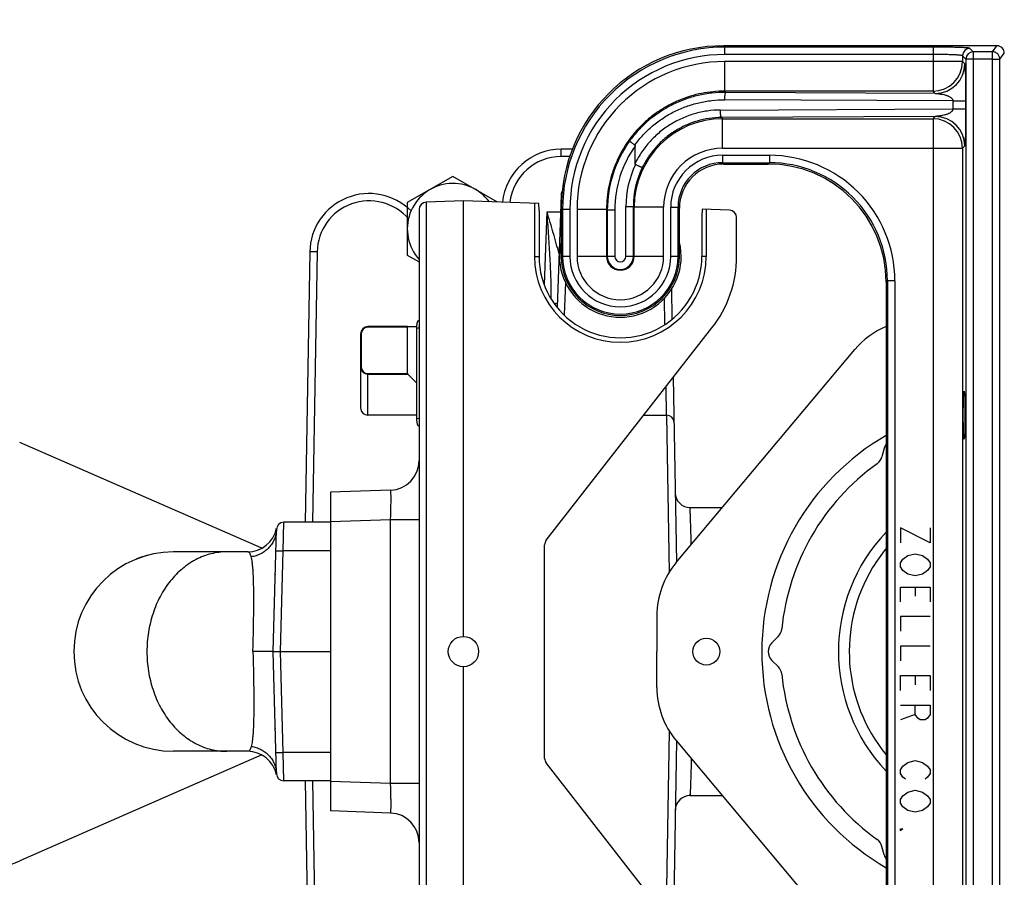
# Model space of a CAD drawing. Units: inches. Extents: x 0 to 272, y 0 to 352.
# Drawn here: x 139 to 147, y 281 to 288 of the extents above; entities that cross this region are included whole.
import ezdxf

# ---------------------------------------------------------------- set-up
doc = ezdxf.new("R2010")
doc.units = ezdxf.units.IN
doc.header["$LTSCALE"] = 16
doc.header["$MEASUREMENT"] = 0
doc.layers.add('HATCH', color=5, linetype='Continuous')
doc.layers.add('OBJECT', color=7, linetype='Continuous')

msp = doc.modelspace()

# ---------------------------------------------------------------- hatches: boundary and pattern name
at = {"layer": 'HATCH'}
h = msp.add_hatch(dxfattribs=at)
h.set_pattern_fill('AR-CONC', color=256, scale=0.8380338778208466, style=0)
h.set_pattern_definition([(49.99999999999999, (-27.6594355496357, 65.0315592486435), (6.010883322313979, -0.5258841502100138), [0.628525408365635, -6.913779492021985]), (355, (-27.6594355496357, 65.0315592486435), (-1.162783181605164, 6.303624906709576), [0.5028203266925079, -5.531023593617586]), (100.4514, (-27.15852862189304, 64.98773560785708), (4.848104605135419, 5.777736929563696), [0.5341643859873747, -5.875808430228576]), (46.18420000000001, (-27.6594355496357, 66.7076270042852), (8.943841545493354, -1.387105414312313), [0.9427881125484524, -10.37066923803298]), (96.63559999999998, (-26.91411549670457, 66.59203441875337), (7.832790115855039, 8.163437768052841), [0.8012466041220785, -8.813711237445943]), (351.1842, (-27.6594355496357, 66.7076270042852), (7.832783743319089, 8.163443885908675), [0.7542304900387621, -8.296535390426383]), (21, (-26.82140167181485, 66.28861006537477), (5.002283315854446, -3.374082702282013), [0.628525408365635, -6.913779492021985]), (326.0000000000001, (-26.82140167181485, 66.28861006537477), (2.039064911435096, 6.077003042525758), [0.5028203266925079, -5.531023593617586]), (71.4514, (-26.40454490769028, 66.00743624054181), (7.04135027662971, 2.702914828733252), [0.5341643859873756, -5.875808430228583]), (37.50000000000001, (-27.6594355496357, 65.0315592486435), (0.1019037070528954, 2.789763272289801), [0, -5.463980883391919, 0, -5.614826981399673, 0, -5.551974440563109]), (7.499999999999999, (-27.6594355496357, 65.0315592486435), (2.204611845991802, 3.305303763667328), [0, -3.201289413275634, 0, -5.338275801718793, 0, -2.116035541497638]), (327.5, (-29.5282510971762, 65.0315592486435), (4.473612862533353, -0.1890174662331411), [0, -2.095084694552117, 0, -6.536664247002603, 0, -8.673650635445762]), (317.5, (-30.36628497499704, 65.0315592486435), (4.887297669854849, 0.8389136653313949), [0, -2.723610102917752, 0, -4.341015487111985, 0, -6.159549001983222])])
h.paths.add_polyline_path([(144.8431406020715, 296.9248736743886), (144.8431406020715, 293.2544906893543, -0.2863522087958915), (156.1128130677004, 275.1900473326313, -0.2863522087958915), (144.8431406020715, 257.1256039759083), (144.8431406020715, 253.4552209908741, 0.3050643296061801), (159.4649485789838, 275.1900473326313, 0.3050643296061801)])
h.paths.add_polyline_path([(122.4556147145076, 294.3512957014742), (122.4556147145076, 290.0586342437803, -0.3077113506276219), (144.8431406020715, 293.2544906893543), (144.8431406020715, 296.9248736743886, 0.2558021100844162)])
h.paths.add_polyline_path([(122.4556147145076, 290.0586342437803), (122.4556147145076, 294.3512957014742, 0.2435190670371718), (112.5350514210164, 275.1900473326313, 0.2435190670371718), (122.4556147145076, 256.0287989637884), (122.4556147145076, 260.3214604214822, -0.2110446373950722), (115.8871869322998, 275.1900473326313, -0.2110446373950722)])
h.paths.add_polyline_path([(122.4556147145076, 260.3214604214822), (122.4556147145076, 256.0287989637884, 0.2558021100844162), (144.8431406020715, 253.4552209908741), (144.8431406020715, 257.1256039759083, -0.3077113506276219)])

# ---------------------------------------------------------------- linework, layer by layer
at = {"layer": 'OBJECT', "color": 3}
for p, q in [((147.0712472024286, 287.8150473198689), (144.7583736028286, 287.8150473198689)), ((144.7693625132286, 287.8040584094689), (144.7583736028286, 287.8150473198689)), ((146.5308843104286, 287.8040584094689), (144.7693625132286, 287.8040584094689)), ((144.7693625132286, 287.7415964826689), (144.7693625132286, 287.8040584094689)), ((146.5308843104286, 287.8040584094689), (146.5308843104286, 287.4316218066689)), ((146.8719479184286, 287.7647725438689), (146.8431939440286, 287.7935265182689)), ((147.0335248436286, 287.7647725438689), (147.0712472024286, 287.8150473198689)), ((146.5308843104286, 287.7415964826689), (144.7693625132286, 287.7415964826689)), ((146.8094859916286, 287.7023106170689), (146.7807320172286, 287.7310645914689)), ((146.7807320172286, 287.7310645914689), (146.7807320172286, 287.6814695134689)), ((147.0340245580286, 287.7023106170689), (146.8094859916286, 287.7023106170689)), ((146.8094859916286, 287.7023106170689), (146.8094859916286, 277.6777840222691)), ((147.0335248436286, 287.7647725438689), (146.8719479184286, 287.7647725438689)), ((146.8719479184286, 287.7647725438689), (146.8719479184286, 277.615322095869)), ((147.0335248436286, 287.7023106170689), (147.0335248436286, 287.7647725438689)), ((147.0340245580286, 277.6777840222691), (147.0340245580286, 287.7023106170689)), ((147.0340245580286, 287.7018107694689), (147.0965031148286, 287.7018107694689)), ((147.0965031148286, 287.7018107694689), (147.1342112156286, 287.7520665430689)), ((147.0965031148286, 277.678283869869), (147.0965031148286, 287.7018107694689)), ((146.7807320172286, 287.6814695134689), (144.7670275556286, 287.6814695134689)), ((144.7670275556286, 287.6814695134689), (144.7670275556286, 287.4316218066689)), ((146.7807320172286, 287.6814695134689), (146.7996898144286, 287.6625116834689)), ((146.5308843104286, 287.4316218066689), (144.7670275556286, 287.4316218066689)), ((144.7670275556286, 287.4316218066689), (144.7772859848286, 287.4213633774689)), ((146.6992107676286, 287.3489263130689), (144.7685180796286, 287.3584017554689)), ((146.5498420800286, 287.4126640370689), (144.7772859848286, 287.4213633774689)), ((146.5498420800286, 287.4126640370689), (146.5308843104286, 287.4316218066689)), ((144.7314842424286, 287.2715111298689), (146.6992107676286, 287.2811683262689)), ((146.6992107676286, 287.3489263130689), (146.8067379832286, 287.3489263130689)), ((146.6992107676286, 287.3489263130689), (146.6992107676286, 287.2811683262689)), ((146.6992107676286, 287.2811683262689), (146.8067379832286, 287.2811683262689)), ((146.8067379832286, 287.3489263130689), (146.8067379832286, 287.2811683262689)), ((146.5498420800286, 287.2174306022689), (144.7402521480286, 287.2085495074689)), ((144.7402521480286, 287.2085495074689), (144.7503288228286, 287.1984728326689)), ((144.7503288228286, 287.1984728326689), (146.5308843104286, 287.1984728326689)), ((144.7503288228286, 286.9486251258689), (144.7503288228286, 287.1984728326689)), ((146.5308843104286, 287.1984728326689), (146.5498420800286, 287.2174306022689)), ((146.5308843104286, 287.1984728326689), (146.5308843104285, 278.181621806669)), ((143.4805908132286, 286.9400473198689), (143.3842112156287, 286.9400473198689)), ((143.3842112156287, 286.8786380950689), (143.3842112172286, 286.9400473198689)), ((144.0092125404286, 286.8207676794689), (144.0092112156286, 286.9668949878689)), ((144.7503288228286, 286.9486251258689), (146.7807320172286, 286.9486251258689)), ((146.7996897868286, 286.9675828954689), (146.7807320172286, 286.9486251258689)), ((146.7807320172286, 286.9486251258689), (146.7807320172285, 278.431469513469)), ((143.4583977864286, 286.8786380950689), (143.3842112156287, 286.8786380950689)), ((144.7479938656286, 286.8884981566689), (145.1458092988286, 286.8884981566689)), ((144.7479938656286, 286.8884981566689), (144.7479938656286, 286.8260362298689)), ((145.1458092988286, 286.8884981566689), (145.1458092988286, 286.8260362298689)), ((144.7479938656286, 286.8260362298689), (145.1458092988286, 286.8260362298689)), ((144.7589827756286, 286.8150473198689), (144.7479938656286, 286.8260362298689)), ((144.7589827756286, 286.8150473198689), (145.1348203884286, 286.8150473198689)), ((145.1458092988286, 286.8260362298689), (145.1348203884286, 286.8150473198689)), ((143.3826845720286, 286.5551785382689), (143.3494980268286, 285.604840223869)), ((143.3941722784286, 286.5547773786689), (143.3826845720286, 286.5551785382689)), ((142.5560862156287, 286.5025473198689), (142.2414049972287, 286.4915584094689)), ((142.5560862156287, 286.5025473198584), (142.2414049972287, 286.4915584094583)), ((142.2414049972287, 286.4915584094689), (142.2414049972287, 278.888536229869)), ((143.1930726408286, 286.4803032634689), (142.5560862156287, 286.5025473198689)), ((142.5560862156286, 282.818547319869), (142.5560862156287, 286.5025473198689)), ((143.1574053812286, 286.4815487918689), (143.1574053812286, 286.0337973198689)), ((143.3952001260286, 286.4298960222689), (143.3842112156287, 286.4408849326689)), ((143.3842112156287, 286.4408849326689), (143.3842112156287, 286.0337973198689)), ((143.9313135832286, 286.4554402098689), (143.9942752052286, 286.4554402094689)), ((143.9313135832286, 286.0337973198689), (143.9313135832286, 286.4554402098689)), ((143.9942752052286, 286.4554402098689), (144.0007857024286, 286.4489297126689)), ((143.9942752052286, 286.0337973198689), (143.9942752052286, 286.4554402098689)), ((144.2506334092286, 286.4489297126689), (144.0007857024286, 286.4489297126689)), ((144.0007857024286, 286.0337973198689), (144.0007857024286, 286.4489297126689)), ((144.2506334092286, 286.0337973198689), (144.2506334092286, 286.4489297126689)), ((144.3107603784286, 286.4512646698689), (144.3732223052286, 286.4512646694689)), ((144.3107603784286, 286.0337973198689), (144.3107603784286, 286.4512646698689)), ((144.3842112156287, 286.4402757594689), (144.3732223052286, 286.4512646698689)), ((144.3732223052286, 286.0337973198689), (144.3732223052286, 286.4512646698689)), ((144.3842112156286, 286.0337973198689), (144.3842112156287, 286.4402757594689)), ((142.1810862156287, 286.4290964826689), (142.1810862156287, 278.950998156669)), ((143.1963401516286, 286.4177272330689), (143.1963401516286, 286.0337973198689)), ((143.2426157116286, 285.794466320269), (143.2640975552286, 286.4095056082689)), ((143.2640975552286, 286.4095056082689), (143.3775975612286, 286.4095056082689)), ((143.4576620524286, 286.4298960222689), (143.3952001260286, 286.4298960222689)), ((143.3952001260286, 286.4298960222689), (143.3952001260286, 286.0337973198689)), ((143.4576620524286, 286.4298960222689), (143.4576620524286, 286.0337973198689)), ((143.5177890220286, 286.4322309794689), (143.7676367288286, 286.4322309794689)), ((143.5177890220286, 286.4322309794689), (143.5177890220286, 286.0337973198689)), ((143.7676367288286, 286.4322309794689), (143.7741472260286, 286.4257204822689)), ((143.7676367288286, 286.4322309794689), (143.7676367288286, 286.0337973198689)), ((143.8371088480286, 286.4257204822689), (143.7741472260286, 286.4257204822689)), ((143.7741472260286, 286.4257204822689), (143.7741472260286, 286.0337973198689)), ((143.8371088480286, 286.4257204822689), (143.8371088480286, 286.0337973198689)), ((144.5746046692286, 286.3695971754689), (144.5746046692286, 286.0337973198689)), ((144.8082674340286, 286.4238994186689), (144.5778841616286, 286.4319445798689)), ((144.6110170500286, 286.4307875538689), (144.6110170500286, 286.0337973198689)), ((144.8685862156285, 286.0337973198689), (144.8685862156285, 286.3614374918689)), ((141.2557439884286, 286.0720326210689), (141.2158026930215, 283.7837973190326)), ((141.3182344696287, 286.0720326210689), (141.2783017629822, 283.7837973190326)), ((143.1574053812286, 286.0337973198689), (143.1963401516286, 286.0337973198689)), ((143.4576620524286, 286.0337973198689), (143.3842112156287, 286.0337973198689)), ((143.8371088480286, 286.0337973198689), (143.5177890220286, 286.0337973198689)), ((144.2506334092286, 286.0337973198689), (143.9313135832286, 286.0337973198689)), ((144.3842112156286, 286.0337973198689), (144.3107603784286, 286.0337973198689)), ((144.6110170500286, 286.0337973198689), (144.5746046692286, 286.0337973198689)), ((143.4193166788286, 285.8133280550689), (143.4097007828286, 285.537964821469)), ((146.1452001260286, 285.8266454030689), (146.1342112156286, 285.8156564926689)), ((146.1342112156286, 285.8156564926689), (146.1342112156286, 279.564438146669)), ((146.2076620524286, 285.8266454030689), (146.1452001260286, 285.8266454030689)), ((146.1452001260286, 285.8266454030689), (146.1452001260286, 279.5534492362689)), ((146.2076620524286, 285.8266454030689), (146.2076620524286, 279.5534492362689)), ((144.3235772148286, 285.5049323282689), (144.3191516764286, 285.7584712606689)), ((144.2618506988286, 285.4600740450689), (144.2579924280286, 285.681114223469)), ((142.0817003144286, 285.4400473198689), (141.7477112156286, 285.4400473198689)), ((141.7477112156286, 285.434829515869), (141.7477112156286, 285.4400473198689)), ((142.0817003144286, 285.4348295158689), (141.7477112156286, 285.434829515869)), ((142.0817003144286, 285.0420658234689), (142.0817003144286, 285.4348295158689)), ((142.0870142284286, 285.4400473198689), (142.1593657292287, 285.4400473198689)), ((142.1729892464287, 285.489169278669), (142.1810862156287, 285.4894520310689)), ((141.6904290192287, 285.3775473198689), (141.6852112156286, 285.3775473198689)), ((141.6852112156286, 285.3775473198689), (141.6852112156286, 284.7525473198689)), ((141.6904290192287, 285.3775473198689), (141.6904290192287, 285.0993480194689)), ((142.1593657292287, 285.4275853002689), (142.1593657544286, 284.664717438269)), ((142.1593659464287, 285.4275797538689), (142.1790708688287, 285.4289557278689)), ((143.2568355436286, 283.631903039469), (144.6599093012286, 285.4277555550689)), ((144.3571420555794, 283.4434519101558), (145.8685180169213, 285.2446396418454)), ((141.6904290192287, 285.0993480194689), (141.6852112156286, 285.0993480194689)), ((141.7477112156286, 285.0420658234689), (142.0817003144286, 285.0420658234689)), ((141.7477112156286, 285.0420658234689), (141.7477112156286, 285.0382137946689)), ((141.7477112156286, 285.0382137946689), (142.0842521664287, 285.0382137946689)), ((141.7477112156286, 284.6900473198689), (141.7477112156286, 285.0382137946689)), ((142.0842521664287, 285.0382137946689), (142.1593657448286, 284.9631002162689)), ((144.3322448444286, 285.008364175469), (144.3595112062062, 283.4462753539266)), ((144.2752915652286, 284.6900473198689), (144.2711013588286, 284.9301040826689)), ((142.1593657536287, 284.6914130946689), (141.7477112156286, 284.6914130946689)), ((142.1593657536287, 284.6900473198689), (141.7477112156286, 284.6900473198689)), ((144.0835484604286, 284.6900473198689), (144.2763825068285, 284.6900473198689)), ((144.2763825068285, 284.6900473198689), (144.2988233118203, 283.3629424392772)), ((142.1593657552287, 284.6647174558689), (142.1807217024287, 284.663225970669)), ((142.1729901900287, 284.6031276834689), (142.1810862156287, 284.602844963869)), ((140.8487913337821, 283.5641343244717), (138.8003876487896, 284.4601404817898)), ((146.117820204101, 284.4105965079964), (146.0983260665339, 284.3378433961463)), ((141.9398110896286, 284.055927479869), (141.4310862156287, 284.038162415869)), ((141.4310862156287, 284.038162415869), (141.4310862156286, 281.341932223469)), ((144.4745126464286, 283.9087973198689), (144.7476132172398, 283.908797319869)), ((141.0308733494615, 283.542522193573), (141.0356118582587, 283.7837973202326)), ((141.4310862156287, 283.7837973190327), (141.0356118582587, 283.7837973190327)), ((141.9398110896286, 283.806079773069), (141.4310862156287, 283.788314709069)), ((141.4310862156287, 283.7837973190327), (141.4310862156286, 281.5962973203053)), ((142.1810862156287, 283.806079773069), (141.9398110896286, 283.806079773069)), ((141.9398110896286, 281.574014866269), (141.9398110896286, 283.806079773069)), ((140.9460862023108, 282.690047319669), (140.9731332754951, 283.722933378668)), ((146.2556620524286, 283.7364473198689), (146.2556620524286, 283.6114473198689)), ((146.5056620524286, 283.6114473198689), (146.2556620524286, 283.7364473198689)), ((146.5056620524286, 283.7364473198689), (146.5056620524286, 283.6114473198689)), ((140.7294256404369, 283.5337477486403), (140.1023362028016, 283.5337477486403)), ((141.0085505094745, 282.690047319669), (141.0308733494615, 283.542522193573)), ((141.4310862156287, 283.542522193573), (141.0308733494615, 283.542522193573)), ((143.2435862156286, 281.7866704422689), (143.2435862156286, 283.5934241970689)), ((146.3181620524286, 283.5020723198689), (146.3806620524286, 283.5176973198689)), ((146.3806620524286, 283.5176973198689), (146.4431620524286, 283.5020723198689)), ((146.2556620524286, 283.4395723198689), (146.2764953864286, 283.470822319869)), ((146.2556620524286, 283.408322319869), (146.2556620524286, 283.4395723198689)), ((146.2764953864286, 283.470822319869), (146.3181620524286, 283.5020723198689)), ((146.4431620524286, 283.5020723198689), (146.4848287240286, 283.470822319869)), ((146.4848287240286, 283.470822319869), (146.5056620524286, 283.4395723198689)), ((146.5056620524286, 283.4395723198689), (146.5056620524286, 283.408322319869)), ((146.2764953864286, 283.3770723198689), (146.2556620524286, 283.408322319869)), ((146.3181620524286, 283.3458223198689), (146.2764953864286, 283.3770723198689)), ((146.4848287240286, 283.3770723198689), (146.4431620524286, 283.3458223198689)), ((146.5056620524286, 283.408322319869), (146.4848287240286, 283.3770723198689)), ((140.9623362159013, 283.3462973192871), (140.9623362159013, 283.3399680964908)), ((146.3806620524286, 283.330197319869), (146.3181620524286, 283.3458223198689)), ((146.4431620524286, 283.3458223198689), (146.3806620524286, 283.330197319869)), ((146.2556620524286, 283.111447319869), (146.2556620524286, 283.236447319869)), ((146.2556620524286, 283.236447319869), (146.5056620524286, 283.236447319869)), ((146.3806620524286, 283.236447319869), (146.3806620524286, 283.158322319869)), ((146.5056620524286, 283.236447319869), (146.5056620524286, 283.111447319869)), ((144.1937564867705, 282.9945537491885), (144.1937564867705, 282.6900473196692)), ((146.2556620524286, 282.986447319869), (146.2556620524286, 282.8614473198689)), ((146.5056620524286, 282.986447319869), (146.2556620524286, 282.986447319869)), ((145.1672264043126, 282.7641197494029), (145.2204853785957, 282.8173787236861)), ((140.9460858371108, 282.690047310069), (140.7743691728107, 282.690047319669)), ((140.973133275495, 281.6571612610699), (140.9460862023108, 282.690047319669)), ((140.9460862023108, 282.690047319669), (141.0085505094745, 282.690047319669)), ((141.0085505094745, 282.690047319669), (141.4310862156287, 282.690047319669)), ((141.0308733494615, 281.8375724461649), (141.0085505094745, 282.690047319669)), ((144.1937564867705, 282.3855408901498), (144.1937564867705, 282.6900473196692)), ((146.2556620524286, 282.7364473198689), (146.2556620524286, 282.6114473198689)), ((146.5056620524286, 282.7364473198689), (146.2556620524286, 282.7364473198689)), ((145.1672264043126, 282.6159748899353), (145.2204853785957, 282.5627159156522)), ((142.5560862156286, 278.877547319869), (142.5560862156286, 282.561547319869)), ((146.2556620524286, 282.3614473198689), (146.2556620524286, 282.4864473198689)), ((146.2556620524286, 282.4864473198689), (146.5056620524286, 282.4864473198689)), ((146.3806620524286, 282.4864473198689), (146.3806620524286, 282.4083223198689)), ((146.5056620524286, 282.4864473198689), (146.5056620524286, 282.3614473198689)), ((146.2556620524286, 282.2364473198689), (146.5056620524286, 282.2364473198689)), ((146.3806620524286, 282.1583223198689), (146.3806620524286, 282.2364473198689)), ((146.5056620524286, 282.2364473198689), (146.5056620524286, 282.1583223198689)), ((146.3806620524286, 282.1583223198689), (146.2556620524286, 282.111447319869)), ((146.4014953808285, 282.1270723198689), (146.3806620524286, 282.1583223198689)), ((146.4223287240286, 282.111447319869), (146.4014953808285, 282.1270723198689)), ((146.4639953808285, 282.111447319869), (146.4223287240286, 282.111447319869)), ((146.4848287240286, 282.1270723198689), (146.4639953808285, 282.111447319869)), ((146.5056620524286, 282.1583223198689), (146.4848287240286, 282.1270723198689)), ((140.9623362159013, 282.0401265432471), (140.9623362159013, 282.0337973200508)), ((144.2988233118269, 282.0171522000502), (144.2763825068285, 280.690047317469)), ((144.3595112061994, 281.9338192854198), (144.3322448444286, 280.371730464269)), ((144.3571420555794, 281.9366427291826), (145.8685180169213, 280.1354549974929)), ((140.8486901696368, 281.816015257675), (138.8003876487896, 280.920053351252)), ((140.7294256404369, 281.8462477496221), (140.1023362028016, 281.8462477496221)), ((141.4310862156287, 281.8375724461649), (141.0308733494615, 281.8375724461649)), ((141.0356118582586, 281.5962973203053), (141.0308733494615, 281.8375724461649)), ((146.3181620524286, 281.7520723198689), (146.3806620524286, 281.7676973198689)), ((146.3806620524286, 281.7676973198689), (146.4431620524286, 281.7520723198689)), ((144.6599093012286, 279.952339084669), (143.2568355436286, 281.748191599869)), ((146.2556620524286, 281.6895723198689), (146.2764953864286, 281.720822319869)), ((146.2556620524286, 281.658322319869), (146.2556620524286, 281.6895723198689)), ((146.2764953864286, 281.720822319869), (146.3181620524286, 281.7520723198689)), ((146.4431620524286, 281.7520723198689), (146.4848287240286, 281.720822319869)), ((146.4848287240286, 281.720822319869), (146.5056620524286, 281.6895723198689)), ((146.5056620524286, 281.6895723198689), (146.5056620524286, 281.658322319869)), ((146.2764953864286, 281.6270723198689), (146.2556620524286, 281.658322319869)), ((146.2973287204286, 281.6114473198689), (146.2764953864286, 281.6270723198689)), ((146.4848287240286, 281.6270723198689), (146.4639953808285, 281.6114473198689)), ((146.5056620524286, 281.658322319869), (146.4848287240286, 281.6270723198689)), ((141.4310862156287, 281.5962973203053), (141.0356118582586, 281.5962973203053)), ((141.2158026930285, 281.5962973203053), (141.2557439884286, 279.308062018669)), ((141.2783017629892, 281.5962973203053), (141.3182344696286, 279.308062018669)), ((141.9398110896286, 281.574014866269), (141.4310862156286, 281.591779930269)), ((142.1810862156287, 281.574014866269), (141.9398110896286, 281.574014866269)), ((146.3181620524286, 281.502072319869), (146.3806620524286, 281.5176973198689)), ((146.3806620524286, 281.5176973198689), (146.4431620524286, 281.502072319869)), ((144.4745120324286, 281.4712973198689), (144.7476132169045, 281.4712973198689)), ((146.2556620524286, 281.4395723198689), (146.2764953864286, 281.470822319869)), ((146.2556620524286, 281.408322319869), (146.2556620524286, 281.4395723198689)), ((146.2764953864286, 281.470822319869), (146.3181620524286, 281.502072319869)), ((146.4431620524286, 281.502072319869), (146.4848287240286, 281.470822319869)), ((146.4848287240286, 281.470822319869), (146.5056620524286, 281.4395723198689)), ((146.5056620524286, 281.4395723198689), (146.5056620524286, 281.408322319869)), ((146.2764953864286, 281.3770723198689), (146.2556620524286, 281.408322319869)), ((146.3181620524286, 281.345822319869), (146.2764953864286, 281.3770723198689)), ((146.4848287240286, 281.3770723198689), (146.4431620524286, 281.345822319869)), ((146.5056620524286, 281.408322319869), (146.4848287240286, 281.3770723198689)), ((141.9398110896286, 281.324167159469), (141.4310862156286, 281.341932223469)), ((146.3806620524286, 281.330197319869), (146.3181620524286, 281.345822319869)), ((146.4431620524286, 281.345822319869), (146.3806620524286, 281.330197319869)), ((146.2764953864286, 281.189572319869), (146.2556620524286, 281.173947319869)), ((146.2556620524286, 281.173947319869), (146.2556620524286, 281.189572319869)), ((146.2556620524286, 281.189572319869), (146.2764953864286, 281.189572319869)), ((146.117820204101, 280.9694981313418), (146.0983260665339, 281.042251243192))]:
    msp.add_line(p, q, dxfattribs=at)
msp.add_lwpolyline([(142.843740522685, 286.4925022099941), (142.4662035488236, 286.710473283482), (142.081335127771, 286.4882693969847), (142.081335127771, 286.04386162399), (142.1810862156287, 285.9862703065634)], dxfattribs=at)
for centre, radius in [((136.0000000000001, 275.1900473326313), 23.46494857898371), ((136.0000000000001, 275.1900473326313), 20.11281306770032), ((142.5560862156286, 282.6900473198689), 0.1284999999999981), ((144.6122147364291, 282.690047319669), 0.1134837542882396)]:
    msp.add_circle(centre, radius, dxfattribs=at)
for centre, radius, start, end in [((144.7691095512286, 286.4301489838689), 1.37388957839998, 89.98945080809804, 180.0105491924979), ((146.8432841480286, 287.7309743870689), 0.06255234599999906, 90.08262420319892, 179.9173758724001), ((144.7690171364286, 286.4302413986689), 1.31133424959998, 89.984909796598, 180.0150902039979), ((146.8720415836285, 287.7022169518689), 0.06255612319999908, 90.08578959779884, 179.9142104021979), ((144.7666987664286, 286.4325597690689), 1.248889938399982, 89.98491624869853, 180.0150837510995), ((146.5305189448286, 287.6818348790688), 0.2502156263999963, 270.0836642744999, 359.9163357253991), ((146.5494753828285, 287.6628784410689), 0.2502156263999963, 270.0839687650981, 359.9160237445986), ((144.7505722580286, 286.4486862774689), 0.7497842715999887, 90.0186023674974, 179.9813976324994), ((146.5305189448286, 286.9482597602689), 0.2502156263999963, 0.08366426000026946, 89.91633573999974), ((146.5494754008286, 286.9672162166689), 0.2502156263999963, 0.0839645994003639, 89.91603540059964), ((143.3842112156287, 286.4400473198689), 0.4999999999999926, 90, 174.1246562093008), ((144.7737780888286, 286.4257404046689), 0.9996288079999851, 144.2454771090013, 180.0011418827003), ((144.7737233588286, 286.4258216590689), 0.9366123511999862, 144.7115549781971, 180.0061893171998), ((144.7502075624286, 286.4490509726689), 0.4995695335999926, 89.98609274289971, 180.0139072568983), ((143.3842018240286, 286.4411510398689), 0.4374832527999935, 89.99877004309828, 173.7184539264989), ((144.7478880532286, 286.4513704822689), 0.4371234667999935, 89.98613083740064, 180.0138691631986), ((145.1460889232286, 285.8269250274689), 1.061556239599984, 359.9849079653997, 90.0150920344994), ((144.7440510356286, 286.4555149250689), 0.812734535199988, 154.1284837346004, 180.0052672166997), ((144.7440495152286, 286.4555839354689), 0.7497743239999889, 153.9968900496006, 180.0109831294002), ((144.7477966608286, 286.4514618746689), 0.3745697655999945, 89.96983509719853, 180.0301649027004), ((145.1461813068285, 285.8270174110689), 0.9990009987999852, 359.9786645713978, 90.02133542849793), ((142.4662035488236, 286.2660655104874), 0.3848684210526259, 36.47877133936655, 222.1988834528367), ((141.7574393908286, 286.0632754950689), 0.5017718247999925, 44.95665609271165, 178.9999999999983), ((143.4451464984286, 286.5529973198689), 0.06249999999999907, 140.9494748057997, 177.9999999999996), ((141.7574401796286, 286.064365298269), 0.4392695063999935, 40.64988917660087, 178.9998750086984), ((142.2435862156287, 286.4290964826689), 0.06249999999999907, 92.0000000000004, 180), ((142.2435862156287, 286.4290964826584), 0.06249999999999907, 92.0000000000004, 180), ((144.8060862156286, 286.3614374918689), 0.06249999999999907, 0, 87.99999999999962), ((143.8842112156287, 286.0337973198689), 0.5149999999999924, 166.7049762887987, 13.2950237112013), ((143.8842112156287, 286.0337973198689), 0.7268058343999892, 180, 0), ((143.8842112156287, 286.0337973198689), 0.4999999999999926, 180, 0), ((143.8842112156287, 286.0337973198689), 0.4890110895999927, 180, 0), ((143.8842112156287, 286.0337973198689), 0.4265491631999938, 180, 0), ((143.8842119808286, 286.0338017430689), 0.3664221935999946, 180.0006916569004, 359.9993083401977), ((143.8842112156287, 286.0337973198689), 0.1165744843999983, 180, 0), ((143.8842112156287, 286.0337973198689), 0.1100639847999984, 180, 0), ((143.8842112156287, 286.0337996158689), 0.0471023675999993, 180.002793022599, 359.9972069773976), ((143.8842112156287, 286.0337973198689), 0.9843749999999855, 321.9999999999986, 0), ((141.7477112156286, 285.3775473198689), 0.06249999999999907, 90, 180), ((141.7477112156286, 285.3775473198689), 0.05728219599999914, 90, 180), ((142.4187708308287, 285.4276019974689), 0.2594051019999962, 177.231304397399, 180.0036879287977), ((142.2439059520287, 285.4290142842689), 0.06483904519999903, 170.2485200603003, 176.1080026333003), ((146.403494012963, 284.795741480878), 0.6983615648507056, 112.6805119171284, 139.9999999999997), ((142.2428033648286, 285.4290910166689), 0.06373379279999906, 176.1095455558971, 180.1216227533977), ((141.7477112156286, 285.0993480194689), 0.05728219599999914, 180, 270), ((141.7477112156286, 284.7525473198689), 0.06249999999999907, 180, 270), ((144.2763825572286, 284.627544439469), 0.06249999999999907, 1.002640870699713, 90.00004608489998), ((147.1967112156284, 282.690047319669), 2.115192098828846, 120.1535058070714, 239.8464941929286), ((146.2190050248375, 284.3834841169937), 0.1047542347276058, 144.0426897556765, 165.0000000000005), ((141.9310862156287, 284.3057751866689), 0.2499999999999963, 272.0000000000004, 0), ((147.1967112156284, 282.690047319669), 1.955412381581975, 125.6102502083437, 174.3897497916573), ((145.9971412457973, 284.3649557871487), 0.1047542347276058, 305.6102502083435, 345.0000000000005), ((144.4742750136286, 284.033797290269), 0.1249999971999982, 181.0233428631995, 270.0000238452989), ((141.0356118582587, 283.721297319069), 0.06249999996363741, 90, 178.4999999999972), ((140.7294256404369, 283.7837973190327), 0.2499999998545496, 270, 348.4630409671985), ((147.1967112156284, 282.690047319669), 1.466559286186482, 136.4260111635788, 223.5739888364212), ((143.3060862156286, 283.5934241970689), 0.06249999999999907, 141.9999999999986, 180), ((140.1023362028016, 282.6899977491312), 0.8437499995091053, 90, 270), ((147.1967112156285, 282.690047319669), 1.375000000000025, 140.5994312462546, 148.9007009705587), ((140.0938347428067, 282.7221020035125), 0.8105079371284456, 110.366861265808, 112.0287766765075), ((140.0940185616065, 282.7216085935128), 0.8110344751281393, 110.0708857837964, 110.3669040481071), ((140.0962812036052, 282.7152300627165), 0.8178015187242023, 102.8188210959034, 110.0664179524045), ((144.8921180516211, 282.9945537491884), 0.6983615648507056, 139.9999999999997, 180), ((147.1967112156284, 282.690047319669), 1.374999999999915, 148.9007009705587, 219.4005687537524), ((145.1464129488618, 282.8914511534198), 0.1047542347276058, 315.0000000000002, 354.3897497916555), ((145.2412988340464, 282.690047319669), 0.1047542347276058, 135.0000000000002, 224.9999999999998), ((145.1464129488618, 282.4886434859182), 0.1047542347276058, 5.610250208344454, 44.99999999999979), ((147.1967112156284, 282.690047319669), 1.955412381581975, 185.6102502083444, 234.3897497916563), ((144.8921180516211, 282.3855408901497), 0.6983615648507056, 180, 220.0000000000002), ((140.7294256404369, 281.5962973203053), 0.2499999998545496, 11.53695903280153, 90), ((143.3060862156286, 281.7866704422689), 0.06249999999999907, 180, 217.9999999999987), ((141.0356118154587, 281.6587989546689), 0.06249999996363741, 181.5014985723, 270.0000392253011), ((144.4742750140286, 281.346297379069), 0.1249999943999981, 89.99996668239734, 178.9788641260982), ((141.9310862156286, 281.074324061869), 0.2499976967999963, 359.9989436666997, 87.99996313380046), ((145.9971412457973, 281.0151388521893), 0.1047542347276058, 15.00000000000107, 54.3897497916563), ((146.2190050248375, 280.9966105223444), 0.1047542347276058, 194.9999999999995, 215.9573102443235), ((138.14916382394, 282.4088481231203), 1.624993028537044, 270, 293.6253757970115)]:
    msp.add_arc(centre, radius, start, end, dxfattribs=at)
for centre, major_axis, ratio, start_param, end_param in [((144.7600493388286, 286.4392091962689), (-0.9734567487999861, 0.9734567487999866), 0.9987827659999998, -0.7847891758, 0.7847891758), ((147.0711895932286, 287.7520089182689), (-0.03784645679999948, -0.05044016839999928), 0.9990483607000001, -4.0682235775, -2.4983413696), ((144.7594397948286, 286.4398187406689), (-0.2654882043999962, 0.2654882043999963), 0.9987827659999998, -0.7847891758, 0.7847891758), ((145.1336016712285, 285.8144377754689), (-0.7079685443999896, -0.7079685443999894), 0.9987827660000005, 2.3568034778, 3.9263818294), ((143.1930686560287, 286.4177653062689), (1.997199999992313e-06, -0.06253806159999907), 0.0523120613, 1.5701858539, 3.1397642056), ((144.5778881608286, 286.3694063434689), (1.004719999999219e-05, -0.062538341199999), 0.05250341640000003, -3.1434345565, -1.5738562048), ((143.8854724104287, 286.0337973198689), (-0.6891322587999896, 8.439436149285929e-17), 0.9999983252999998, 0, 3.1415926536), ((142.0870142284286, 285.3775473198689), (-7.654042494670851e-18, -0.06249999999999906), 0.2125565617000001, -3.1415926536, -2.7300758075), ((142.0870142284286, 285.0993480194689), (-7.654042494670851e-18, -0.06249999999999906), 0.2125565617000001, -0.4115168461, -0.2094395102)]:
    msp.add_ellipse(centre, major_axis=major_axis, ratio=ratio, start_param=start_param, end_param=end_param, dxfattribs=at)
msp.add_ellipse((146.7941319852286, 284.6900473198689), major_axis=(-2.487563810768024e-17, -0.2031249999999969), ratio=0.0349207695, dxfattribs=at)
for points, start_tangent, end_tangent in [([(146.8431939440286, 287.7935265182689), (146.8423094348286, 287.7940480986689), (146.8407092084286, 287.7945684870689), (146.8383976680285, 287.7950861502689), (146.8353792172286, 287.7955995562689), (146.8316583872286, 287.7961071790689), (146.8272433424286, 287.7966077170689), (146.8163797336286, 287.7975833330689), (146.8028884128286, 287.7985180646689), (146.7868922020286, 287.7994036142689), (146.7685408872286, 287.8002317210689), (146.7479974264286, 287.8009945082689), (146.7254552180285, 287.8016851014689), (146.7011168524286, 287.8022969670689), (146.6752117596286, 287.8028246998689), (146.6479800912286, 287.8032633778689), (146.5905226220286, 287.8038577010689), (146.5308843104286, 287.8040584094689)], (-0.70947811524407, 0.7047274678836651), (-0.9999999990850216, 4.277799582725578e-05)), ([(146.7807320172286, 287.7310645914689), (146.7800252460285, 287.7315864950689), (146.7787453776286, 287.7321068646689), (146.7768962544285, 287.7326243002689), (146.7744817184286, 287.7331374026689), (146.7715056976286, 287.7336447758689), (146.7679747480285, 287.7341451710689), (146.7592867672285, 287.7351207142689), (146.7484966104286, 287.7360554638689), (146.7357018760286, 287.7369410078689), (146.7210227016286, 287.7377691170689), (146.7045896200286, 287.7385319426689), (146.6865570756286, 287.7392226218689), (146.6670868600285, 287.7398346202689), (146.6245754940286, 287.7408011750689), (146.5786032740286, 287.7413957926689), (146.5308843104286, 287.7415964826689)], (-0.6257677619608935, 0.7800094282061305), (-0.999999999958472, 9.11350929609108e-06)), ([(147.0965031148286, 287.7018107694689), (147.0952778732286, 287.7140762946689), (147.0916932216286, 287.7258936990689), (147.0858696932285, 287.7367721958689), (147.0780347036286, 287.7463090670689), (147.0684968040286, 287.7541399162689), (147.0576151732286, 287.7599591450689), (147.0457937856286, 287.7635603582689), (147.0335248436286, 287.7647725438689)], (-0.002447003550522967, 0.9999970060823302), (-0.9999962518728441, -0.002737926270609419)), ([(146.7996898144286, 287.6625116834689), (146.7999117156286, 287.6621343838689), (146.8001327616286, 287.6614477830689), (146.8003523616286, 287.6604544154689), (146.8005700340286, 287.6591591046689), (146.8007853224286, 287.6575687826689), (146.8009977868286, 287.6556923794689), (146.8014127816286, 287.6511257350689), (146.8018126636286, 287.6455599126689), (146.8021959740286, 287.6391065706689), (146.8025620460286, 287.6318774550689), (146.8029108040285, 287.6239764750689), (146.8032425520286, 287.6154949738689), (146.8035577736286, 287.6065105162689), (146.8041407756286, 287.5872802974689), (146.8046634880286, 287.5666741694689), (146.8051280432286, 287.5449533046689), (146.8055349268286, 287.5223021434689), (146.8058833696286, 287.4988649082689), (146.8061719160286, 287.4747694082689), (146.8063991780286, 287.4501421862689), (146.8066710604286, 287.3998252658689), (146.8067379832286, 287.3489263130689)], (0.7068981303674836, -0.7073153704557509), (4.789505325476597e-06, -0.9999999999885307)), ([(144.7670275556286, 287.4316218066689), (144.6690475676286, 287.4268436934689), (144.5720102496286, 287.4124928786689), (144.4768473036286, 287.3887031554689), (144.3844761944286, 287.3556993758689), (144.2957868912286, 287.3137957010689), (144.2116358964286, 287.2633930210689), (144.1328368028286, 287.2049756710689), (144.0601515232286, 287.1391064818689), (143.9942823868286, 287.0664211574689), (143.9358650972286, 286.9876220218689), (143.8854624788287, 286.9034709790689), (143.8435588740286, 286.8147816422689), (143.8105551852286, 286.7224105750689), (143.7867655556286, 286.6272477502689), (143.7724148120286, 286.5302107018689), (143.7676367288286, 286.4322309794689)], (-0.9999999563855453, 0.000295345403248397), (0.0002956902334858625, -0.9999999562836418)), ([(144.7772859848286, 287.4213633774689), (144.6592832476286, 287.4149737690689), (144.5427874416286, 287.3948086446689), (144.4294593292286, 287.3610954386689), (144.3208110300286, 287.3142405242689), (144.2183821852286, 287.2548286490689), (144.1236421412287, 287.1836431678689), (144.0379312800286, 287.1015876506689), (143.9625529648286, 287.0098361590689)], (-0.999989922483561, 0.004489424386460455), (-0.5874425059374748, -0.8092659032838958)), ([(144.0063515560286, 286.9751284798689), (144.0770583720286, 287.0606865422689), (144.1573942568286, 287.1371966654689), (144.2461062120286, 287.2035206082689), (144.3419442816286, 287.2588282554689), (144.4435334236286, 287.3024319266689), (144.5494590688286, 287.3337785766689), (144.6583196476286, 287.3524994574689), (144.7685180796286, 287.3584017554689)], (0.5898595372961318, 0.8075058676324238), (0.9999883044621115, -0.004836417991722132)), ([(144.7685180796286, 287.3584017554689), (144.7692704072286, 287.3820066530689), (144.7700990528286, 287.3927245482689), (144.7711905720286, 287.4021724142689), (144.7725062624286, 287.4100105274689), (144.7739988148286, 287.4159609682689), (144.7747954784286, 287.4181496394689), (144.7756149336286, 287.4197880690689), (144.7764481220286, 287.4208635502689), (144.7772859848286, 287.4213633774689)], (0.004812645650074725, 0.9999884191538655), (0.9705586348427279, 0.2408649753123539)), ([(146.5498420800286, 287.4126640370689), (146.5537232952286, 287.4123752830689), (146.5582878320286, 287.4119455966689), (146.5682592104286, 287.4108715398689), (146.5787030148286, 287.4095985302689), (146.5893346956286, 287.4081359926689), (146.6000358592286, 287.4064598018689), (146.6107406200286, 287.4045312186689), (146.6319807284286, 287.3997036054689), (146.6424324184286, 287.3966628818689), (146.6527052784286, 287.3930776958689), (146.6627274284286, 287.3888175694689), (146.6723895752286, 287.3837085462689), (146.6815074120286, 287.3775116526689), (146.6897277460286, 287.3698913762689), (146.6932879932286, 287.3654110894689), (146.6962650700286, 287.3604085774689), (146.6983740256286, 287.3548703854689), (146.6992107676286, 287.3489263130689)], (0.9985834236949417, -0.05320851362036494), (0.009573611716787491, -0.9999541719292421)), ([(144.7314842424286, 287.2715111298689), (144.6202229060286, 287.2632429474689), (144.5111179180286, 287.2396986046689), (144.4062221612286, 287.2013223442689), (144.3074926328286, 287.1488341230689), (144.2167978172286, 287.0832053806689), (144.1358587560286, 287.0056635222689), (144.0662105308286, 286.9176271170689), (144.0092125404286, 286.8207676794689)], (-0.9999875814321695, -0.004983671481973916), (-0.4467867572375592, -0.8946404828517132)), ([(144.7402521480286, 287.2085495074689), (144.7394142852286, 287.2090493346689), (144.7385810968286, 287.2101248154689), (144.7377616420286, 287.2117632446689), (144.7369649784286, 287.2139519158689), (144.7354724268286, 287.2199023554689), (144.7341567364286, 287.2277404682689), (144.7330652168286, 287.2371883334689), (144.7322365708286, 287.2479062294689), (144.7314842424286, 287.2715111298689)], (-0.9705586188953989, 0.2408650395716581), (-0.004812676677703416, 0.9999884190045383)), ([(146.6992107676286, 287.2811683262689), (146.6983734348285, 287.2752243126689), (146.6962643312286, 287.2696861310689), (146.6932873736286, 287.2646835338689), (146.6897274228286, 287.2602030422689), (146.6815077176285, 287.2525822522689), (146.6723902492285, 287.2463850554689), (146.6627282604286, 287.2412759414689), (146.6527060208286, 287.2370160230689), (146.6424329600286, 287.2334311454689), (146.6319810464286, 287.2303907254689), (146.6107406472286, 287.2255634362689), (146.6000357644286, 287.2236349518689), (146.5893345116286, 287.2219588038689), (146.5787027652286, 287.2204962722689), (146.5682589640286, 287.2192232206689), (146.5582877988286, 287.2181490686689), (146.5537235396286, 287.2177193398689), (146.5498420800286, 287.2174306022689)], (-0.009525871448868052, -0.999954627857254), (-0.9985850010085499, -0.05317890334291037)), ([(146.8067379832286, 287.2811683262689), (146.8066710556286, 287.2302692310689), (146.8063992040286, 287.1799520550689), (146.8061719624286, 287.1553246162689), (146.8058834320285, 287.1312289098689), (146.8055349908286, 287.1077915878689), (146.8051280952286, 287.0851405334689), (146.8046635236285, 287.0634198614689), (146.8041407900286, 287.0428140862689), (146.8035577608286, 287.0235844766689), (146.8032425284286, 287.0146002738689), (146.8029107720286, 287.0061189786689), (146.8025620088286, 286.998218122269), (146.8021959368286, 286.9909889618689), (146.8018126300286, 286.9845353782689), (146.8014127532286, 286.9789691726689), (146.8009977612286, 286.9744021550689), (146.8007852984286, 286.9725256106689), (146.8005700112286, 286.9709352018689), (146.8003523348286, 286.9696398894689), (146.8001327332286, 286.9686465878689), (146.7999117004286, 286.9679600666689), (146.7996897868286, 286.9675828954689)], (5.387236187419955e-06, -0.9999999999854888), (-0.7072695858230719, -0.7069439390571646)), ([(144.7402521480286, 287.2085495074689), (144.6365347620286, 287.2007278278689), (144.5348774492286, 287.1785093630689), (144.4372298872286, 287.1423235638689), (144.3454504480286, 287.0928607690689), (144.2613115600286, 287.0310532874689), (144.1864447220287, 286.9580777594689), (144.1223043768286, 286.8752921074689), (144.0701746584286, 286.7842999430689)], (-0.9999861819979924, -0.005256977561140794), (-0.4356808870070971, -0.9001011969199404)), ([(143.9625530352286, 287.0098361086689), (143.9626453828286, 287.0096292342689), (143.9628369408286, 287.0093510082689), (143.9635142756286, 287.0085841230689), (143.9645782108286, 287.0075426918689), (143.9660219180286, 287.0062339546689), (143.9678366216286, 287.0046664910689), (143.9700057560287, 287.0028542430689), (143.9725108092286, 287.0008124926689), (143.9753332688286, 286.9985565218689), (143.9818466808286, 286.9934692654689), (143.9893495012286, 286.9877458222689), (143.9976171688286, 286.9815582394689), (144.0063515560286, 286.9751284798689)], (0.2411095198159384, -0.9704979131632008), (0.8075452730524629, -0.5898055882836507)), ([(144.0063515560286, 286.9751284798689), (144.0078432068286, 286.9734489062689), (144.0087051868286, 286.9713648442689), (144.0091014736286, 286.9691448670689), (144.0092112156286, 286.9668949878689)], (0.807545273476164, -0.5898055877035309), (5.327863156833446e-06, -0.9999999999858068)), ([(144.0127723340287, 286.8101556306689), (144.0107348868287, 286.8122191942689), (144.0097562300286, 286.8149550962689), (144.0093282828286, 286.8178308562689), (144.0092125404286, 286.8207360138689)], (-0.8993401668676965, 0.4372496589574243), (0.000141646563653381, 0.9999999899681254)), ([(144.0701763464286, 286.7842991194689), (144.0699463404286, 286.7843092406689), (144.0695875168286, 286.7843815674689), (144.0684899700286, 286.7847114322689), (144.0668968124286, 286.7852858998689), (144.0648211480286, 286.7861021558689), (144.0622787720286, 286.7871555846689), (144.0592962328286, 286.7884343662689), (144.0559027664286, 286.7899248814689), (144.0521276088287, 286.7916135090689), (144.0435630964286, 286.7955250414689), (144.0339062388286, 286.8000320938689), (144.0234978800287, 286.8049787994689), (144.0127723340287, 286.8101556306689)], (-0.9919281290315286, -0.1268013676425107), (-0.8993401628968422, 0.4372496671247239)), ([(143.2998494256286, 285.6775837858689), (143.2993233848286, 285.7685909338689), (143.2969612632286, 285.8598180002689), (143.2884910852286, 286.0427163502689), (143.2769775376287, 286.2259983522689), (143.2640975552286, 286.4095056082689)], (0.006583720237990697, 0.9999783270790562), (-0.07117120716542133, 0.9974641142771086)), ([(143.3655145080287, 286.0545030414689), (143.3171154716286, 286.2315506202689), (143.2640975552286, 286.4095056082689)], (-0.2439354170562827, 0.9697914787755033), (-0.2888255904177035, 0.957381730721798)), ([(141.3182344696287, 286.0720326210689), (141.3061099980286, 286.0722230106689), (141.2943558992287, 286.0723661066689), (141.2835157376287, 286.0724547354689), (141.2785892120287, 286.0724769814689), (141.2740480820287, 286.0724843966689), (141.2699317840286, 286.0724769806689), (141.2662797540287, 286.0724547342689), (141.2631312864287, 286.0724176622689), (141.2605171548286, 286.0723661050689), (141.2584549276287, 286.0723009198689), (141.2576359128286, 286.0722634990689), (141.2569610364287, 286.0722230094689), (141.2564323516287, 286.0721795642689), (141.2560519128287, 286.072133275869), (141.2558217736287, 286.0720842570689), (141.2557439884286, 286.0720326210689)], (-0.9998477880424994, 0.01744708418393121), (-0.01745240701018652, -0.9998476951463914)), ([(143.3251535152286, 285.6313668918689), (143.3306149704286, 285.6341299490689), (143.3494381604287, 285.641257537069)], (0.8784323861603811, 0.4778666581218859), (0.9571948609937089, 0.2894442918546404)), ([(142.1729940756287, 285.4891694458689), (142.1718688044287, 285.488910929869), (142.1707500548287, 285.4882183442689), (142.1696463280287, 285.4870982574689), (142.1685652044287, 285.4855595126689), (142.1664961024287, 285.4812740886689), (142.1645931776286, 285.4754725850689), (142.1629068392287, 285.4682880878689), (142.1614875644287, 285.459872393469), (142.1603892620286, 285.4504108734689), (142.1596685380287, 285.4401323142689)], (-0.9993908270364373, -0.03489949620591947), (-0.04845017857624886, -0.9988256004908614)), ([(141.6852112156286, 285.0993480194689), (141.6899687440286, 285.0759529662689), (141.7035170384286, 285.0561195978689), (141.7237934988287, 285.042867361469), (141.7477112156286, 285.0382137946689)], (-1.224646799147353e-16, -0.9999999999999999), (0.9999999999999999, 4.145837751079354e-09)), ([(141.6852112156286, 284.7525473198689), (141.6899684756287, 284.7291528274689), (141.7035169012287, 284.709319031869), (141.7237938440286, 284.696066503469), (141.7477112156286, 284.6914130946689)], (-1.224646799147353e-16, -0.9999999999999999), (0.9999999999999999, -1.224646799147353e-16)), ([(142.1593657544286, 284.664717438269), (142.1596583436287, 284.6523779758689), (142.1605078052287, 284.640647493469), (142.1618435404287, 284.630027085469), (142.1635812520286, 284.6208511398689), (142.1656415948287, 284.6133787078689), (142.1667691420287, 284.6103487910689), (142.1679489384287, 284.607822285469), (142.1691715128286, 284.6058203354689), (142.1704274264287, 284.6043611278689), (142.1717061556286, 284.6034600682689), (142.1729951088286, 284.603127513069)], (-1.224646799147353e-16, -0.9999999999999999), (0.9993908268825253, -0.03489950061337006)), ([(141.9398110896286, 283.806079773069), (141.9413407804286, 283.854839615469), (141.9424786192286, 283.901749897869), (141.9428862584286, 283.923938097069), (141.9431805520286, 283.944994384269), (141.9433581504286, 283.9647092862689), (141.9434175360286, 283.982893098269), (141.9433580188286, 283.999366619869), (141.9431803772286, 284.013972838269), (141.9428861648286, 284.026567139869), (141.9424785640286, 284.0370322334689), (141.9419615592286, 284.045265074669), (141.9413407068286, 284.051192141069), (141.9409931932286, 284.053271293869), (141.9408104860286, 284.054087762269), (141.9406219336286, 284.054755107069), (141.9404276264287, 284.055273039869), (141.9402276560286, 284.055641271869), (141.9398110896286, 284.055927479869)], (0.03483485445361498, 0.9993930822830402), (-0.999422033333402, -0.0339941066617189)), ([(140.9731305246951, 283.7229334506681), (140.9682245786979, 283.6812868730923), (140.9558440711051, 283.6410845667157), (140.9363697971164, 283.6036006771375), (140.9103923371315, 283.5699479211571), (140.8787021551501, 283.5411640743738), (140.8422777671712, 283.5181266379872), (140.8021989503946, 283.5015313935968), (140.7597373152193, 283.4918932540025)], (-0.02617287289768562, -0.9996574316856158), (-0.9903711891086693, -0.1384373785633042)), ([(140.7597372700193, 283.4918935480025), (140.756661675221, 283.5023440391964), (140.7536883132227, 283.5112200219912), (140.7506067244245, 283.518527966787), (140.7472558832265, 283.5243108327836), (140.7435150564287, 283.5286333795811), (140.7393103088311, 283.5315827567794), (140.7346119340339, 283.5332646251784), (140.7294256404369, 283.5337973191781)], (-0.274127115337492, 0.961693467086444), (-0.9999999997996093, 2.001949536549918e-05)), ([(140.9683947666978, 283.5419770343733), (140.9684734282978, 283.5420813923732), (140.9687028998976, 283.5421817919732), (140.9690817578974, 283.5422779695731), (140.9696085794971, 283.5423696623731), (140.9711004198963, 283.542538541973), (140.9731670354951, 283.5426863255729), (140.9757933042936, 283.5428111371728), (140.9789491654917, 283.5429120083728), (140.9826008230896, 283.5429881987727), (140.9867144814872, 283.5430389679727), (140.9912542170845, 283.5430637043727), (140.9961755922817, 283.5430623183727), (141.0069770018754, 283.5429813355727), (141.0187165286685, 283.5427981555728), (141.0308733494615, 283.542522193173)], (0.02617694904019575, 0.9996573249563809), (0.9996581564168668, -0.02614517755210193)), ([(140.7743689456107, 282.690047319669), (140.7779738352087, 282.8273555819891), (140.7804535124071, 282.9607467399115), (140.7816382600065, 283.0862135990385), (140.7813212388067, 283.2001218253722), (140.7805252308071, 283.2517662497422), (140.7792602532079, 283.2994391753144), (140.7774907096089, 283.3428818920892), (140.7751792044102, 283.3818941304664), (140.7722870544119, 283.4163379812464), (140.768774786814, 283.4461418728291), (140.7646037736164, 283.4713038872144), (140.7597372700193, 283.4918935480025)], (0.02988983380681635, 0.999553199101979), (-0.2738851993932069, 0.9617623914217811)), ([(140.7743689456107, 282.690047319669), (140.7779739252086, 282.5527387337488), (140.7804535544071, 282.4193472782264), (140.7816382436065, 282.2938803866995), (140.7813212004066, 282.1799723635657), (140.7805251908071, 282.1283280487958), (140.7792602184079, 282.0806552196235), (140.7774906840089, 282.0372125800488), (140.7751791912103, 281.9982004028714), (140.7722870548119, 281.9637566060915), (140.7687748020139, 281.9339527557088), (140.7646038192164, 281.9087907465235), (140.7597372700193, 281.8882010917355)], (0.02988928495738353, -0.9995532155141796), (-0.2738660935673856, -0.9617678320645471)), ([(140.7597372700193, 281.8882010917355), (140.756663824421, 281.8777493861415), (140.7536893088227, 281.8688757393467), (140.7506081864246, 281.861567479751), (140.7472565396265, 281.8557845613544), (140.7435154632287, 281.8514618505569), (140.739311142831, 281.8485120933586), (140.7346124360338, 281.8468300773595), (140.7294256404369, 281.8462973201599)], (-0.2738881397946289, -0.9617615540662026), (-0.9999999999327074, -1.160109036998873e-05)), ([(140.7597372712192, 281.8882011009355), (140.8021992463945, 281.8785633261411), (140.8422784491712, 281.8619683573507), (140.8787032467501, 281.8389311005641), (140.9103938383316, 281.8101473341809), (140.9363716879164, 281.7764945630005), (140.9558463095051, 281.7390105690222), (140.968227105498, 281.6988080806457), (140.9731332674951, 281.6571612610699)], (0.9903726008933145, -0.1384272783804219), (0.02617689910239762, -0.9996573262640468)), ([(140.9683947666978, 281.8381176053646), (140.9684734282978, 281.8380132473647), (140.9687029002976, 281.8379128481647), (140.9690817586974, 281.8378166705648), (140.9696085802971, 281.8377249777648), (140.9711004214962, 281.837556098965), (140.973167037495, 281.837408315365), (140.9757933066935, 281.8372835041651), (140.9789491686916, 281.8371826329652), (140.9826008270895, 281.8371064429652), (140.9867144862872, 281.8370556741652), (140.9912542218845, 281.8370309373652), (140.9961755970817, 281.8370323233652), (141.0069770050754, 281.8371133057652), (141.0187165294685, 281.8372964849651), (141.0308733494615, 281.8375724461649)], (0.02617694920741113, -0.9996573249520019), (0.9996581595857351, 0.02614505639047208)), ([(141.9398110896286, 281.324167159469), (141.9402272848286, 281.324453661869), (141.9404272240286, 281.324821918269), (141.9406215728286, 281.325339818269), (141.9408102168286, 281.326007091069), (141.9409930420286, 281.3268234670689), (141.9413407804286, 281.328902447469), (141.9419617236286, 281.334829419469), (141.9424786192286, 281.343062329869), (141.9428862584286, 281.353527426269), (141.9431805520286, 281.366121685069), (141.9433581504286, 281.380727883469), (141.9434175360286, 281.397201397869), (141.9433580188285, 281.415385201469), (141.9431803772286, 281.435100098669), (141.9428861648286, 281.456156389469), (141.9424785640286, 281.478344558269), (141.9413407068286, 281.525254821869), (141.9398110896286, 281.574014866269)], (0.9994590873444925, -0.03288666484327799), (-0.03488572318948849, 0.9993913079057404))]:
    msp.add_spline(points, degree=3, dxfattribs=dict(at, start_tangent=start_tangent, end_tangent=end_tangent))
for points, knots in [([(144.4849733334279, 283.5957952947791), (144.4849063396819, 283.598072598771), (144.4842309735269, 283.6210097222835), (144.4829980408007, 283.6625064550541), (144.481313490899, 283.7180629921053), (144.4800018953542, 283.7602611773675), (144.4790337191223, 283.7906082141), (144.4783788110763, 283.8107220695539), (144.4777682137762, 283.8290227866861), (144.4772025327569, 283.8454785571311), (144.4766822958771, 283.8600620697868), (144.4762078280789, 283.8727507423699), (144.475835181156, 283.8821312651299), (144.4755575952911, 283.8886735483823), (144.4753711327231, 283.8928533068043), (144.4751962817963, 283.8965450141275), (144.4750330761705, 283.8997469169156), (144.4748817184251, 283.9024581865661), (144.4747422667666, 283.9046776540171), (144.4746293549327, 283.9062206074002), (144.4745422116865, 283.907206905627), (144.4744850221809, 283.9077654150578), (144.4744321034704, 283.9081925684843), (144.474381201449, 283.9085166431679), (144.4743398442452, 283.9086816662723), (144.4743012186296, 283.9087945486987), (144.4742751980286, 283.9087950206689)], [0.5513347923976808, 0.5513347923976808, 0.5513347923976808, 0.5513347923976808, 0.5579944068700001, 0.6184108252440746, 0.6726864557834025, 0.7204650627426837, 0.7418189150287331, 0.7614383064024701, 0.7792905617118633, 0.795343078461731, 0.809568191692884, 0.8219463896748019, 0.8324589449947678, 0.8370097669852453, 0.8410871761329921, 0.8446888524449508, 0.8478129517286576, 0.8504588269797485, 0.8526260549546808, 0.8543142975588466, 0.8549787569142222, 0.8555234695317265, 0.8559485518571782, 0.8562543360054525, 0.8564419145698096, 0.8565179872989147, 0.8565179872989147, 0.8565179872989147, 0.8565179872989147]), ([(140.5523362025399, 283.5337477486403), (140.5302479724389, 283.5337477486403), (140.4858910705665, 283.5310098124679), (140.4201048562449, 283.5187901692925), (140.3556116984313, 283.4985404785739), (140.3036981722802, 283.4752597410499), (140.2634784495033, 283.4529567099013), (140.2238003549403, 283.4279820703599), (140.1761221218476, 283.3921733211747), (140.1228651907245, 283.3426929195238), (140.0737696008952, 283.28694332692), (140.0292874943476, 283.2254744801994), (139.9762785164843, 283.1359482520935), (139.9240511533301, 283.0129093505309), (139.8859028243279, 282.8545440609428), (139.873023614209, 282.6899977491307), (139.8859028242969, 282.5254514374515), (139.9240511533405, 282.3670861479757), (139.976278516716, 282.2440472465815), (140.0292874940969, 282.1545210181612), (140.0737696010553, 282.0930521717304), (140.1228651906685, 282.037302579074), (140.1761221220398, 281.987822177619), (140.2238003546451, 281.9520134277287), (140.2634784496223, 281.9270387888099), (140.3036981723253, 281.9047357576126), (140.3556116982453, 281.8814550194293), (140.4201048563882, 281.8612053296633), (140.485891070499, 281.8489856856008), (140.5302479724389, 281.8462477496221), (140.5523362025399, 281.8462477496221)], [0, 0, 0, 0, 0.06626469030261173, 0.1329307405384795, 0.2002635136397023, 0.2685808999404615, 0.3032081658896471, 0.338172371879318, 0.4091680647623723, 0.4817193422005421, 0.5558885868082888, 0.6316706162725084, 0.7090031061209904, 0.8676528499064127, 1.03052839963054, 1.195645904586494, 1.360763409542449, 1.52363895887788, 1.682288702663276, 1.759621192855775, 1.835403221996162, 1.909572466603908, 1.982123744042078, 2.053119437164995, 2.088083642941659, 2.122710908890831, 2.191028295354916, 2.25836106833661, 2.325027118645367, 2.391291808947979, 2.391291808947979, 2.391291808947979, 2.391291808947979]), ([(144.4849733468564, 281.7842993285556), (144.4849063674527, 281.7820225843014), (144.4842309978231, 281.7590860381346), (144.4829980642394, 281.717589881038), (144.4813135336995, 281.6620333422102), (144.4800019515415, 281.619835117983), (144.4790337756813, 281.5894880182695), (144.4783788647361, 281.5693740876353), (144.477768263502, 281.5510732855801), (144.4772025776028, 281.5346174183808), (144.4766823380885, 281.5200337917123), (144.4762078677654, 281.5073449842005), (144.4758352196909, 281.4979643381994), (144.475557631349, 281.4914219517858), (144.4753711681696, 281.4872421153407), (144.4751963164873, 281.4835503284207), (144.4750331088262, 281.4803483414858), (144.4748817494834, 281.4776369802652), (144.4747422957491, 281.4754174132353), (144.4746293832912, 281.4738743740828), (144.4745422372581, 281.4728880027847), (144.4744850494166, 281.4723294408012), (144.4744321211724, 281.4719022247737), (144.4743812368767, 281.471578108331), (144.4743398406979, 281.4714130097468), (144.4743012549513, 281.4713001119604), (144.4742752196286, 281.4712996070689), (144.4713450557547, 281.4712427837044), (144.4748817494834, 281.4776369802652), (144.4751963164873, 281.4835503284207)], [0.5513348617360356, 0.5513348617360356, 0.5513348617360356, 0.5513348617360356, 0.5579928395266783, 0.6184092079863455, 0.6726848432233525, 0.7204634988903331, 0.7418174103872187, 0.761436877809486, 0.7792892177762574, 0.7953418223006034, 0.8095670462457123, 0.8219453790716797, 0.832458083248222, 0.8370089816256424, 0.841086467121649, 0.844688218606162, 0.8478123989299539, 0.8504583637677378, 0.8526256890805458, 0.8543140344329373, 0.854978546686642, 0.8555233129201247, 0.8559484498572921, 0.8562542883853775, 0.856441920733538, 0.8565180382932803, 0.8565180382932803, 0.8565180382932803, 0.8650847430881405, 0.8650847430881405, 0.8650847430881405, 0.8650847430881405])]:
    msp.add_open_spline(points, degree=3, knots=knots, dxfattribs=at)

doc.saveas('drawing.dxf')
